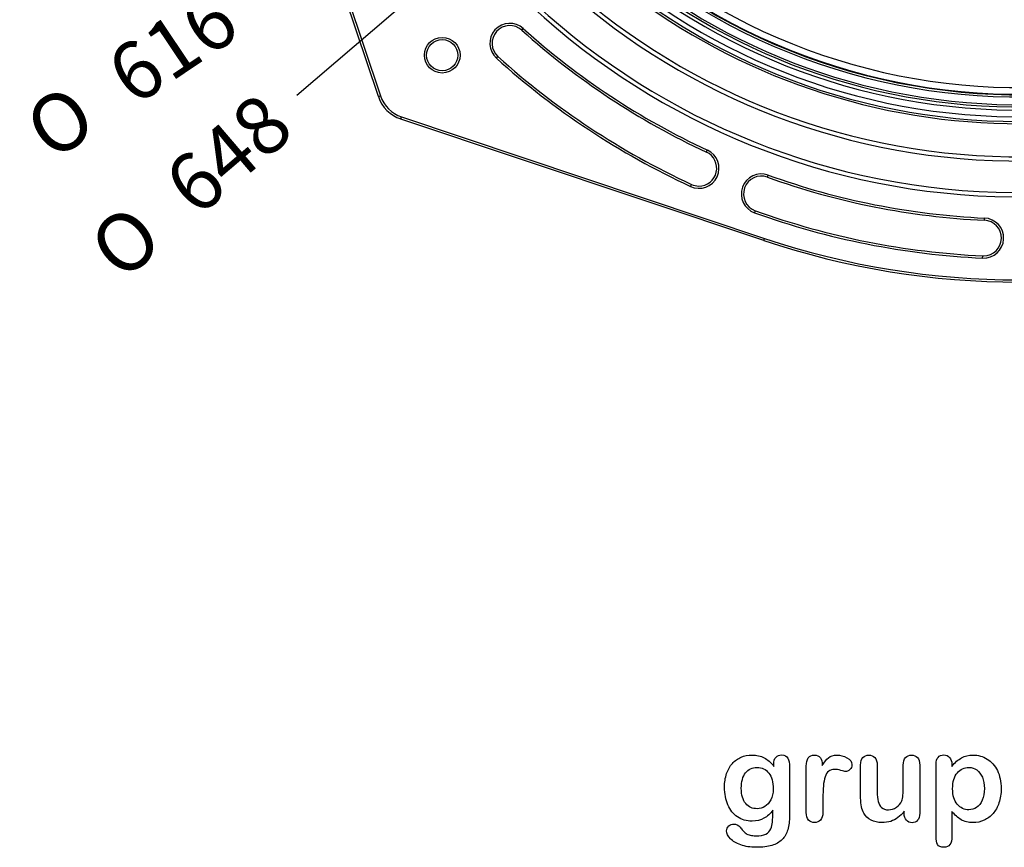
# Model space of a CAD drawing. Units: millimetres. Extents: x 0 to 291, y 0 to 204.
# Drawn here: x 187 to 240, y 7 to 52 of the extents above; entities that cross this region are included whole.
import ezdxf
from ezdxf.enums import TextEntityAlignment as Align

# ---------------------------------------------------------------- set-up
doc = ezdxf.new("R2010")
doc.units = ezdxf.units.MM
for name, color, linetype in [('Default', 7, 'Continuous'), ('Predeterminado', 7, 'Continuous'), ('R-100-SBM', 7, 'Continuous'), ('R-100-SBTHONDAS', 7, 'Continuous')]:
    doc.layers.add(name, color=color, linetype=linetype)
doc.styles.add('SEACAD_Arial', font='arial.ttf')
doc.styles.add('SEACAD_Solid_Edge_ANSI1_Symbols', font='semeca1.ttf')
doc.dimstyles.new('ISO', dxfattribs={"dimtxt": 3.125, "dimasz": 3.125, "dimexe": 1.5625, "dimexo": 0, "dimgap": 0.78125, "dimtad": 0, "dimlfac": 8.333333, "dimtxsty": 'SEACAD_Arial', "dimblk1": '_SE_FILLED', "dimblk2": '_SE_FILLED', "dimsah": 1, "dimcen": 1.5625, "dimadec": 1, "dimazin": 0, "dimtfac": 0.5, "dimtmove": 0, "dimatfit": 3, "dimfxl": 1, "dimarcsym": 0})

# ---------------------------------------------------------------- blocks, each defined once
blk = doc.blocks.new('SE2')
at = {"layer": 'R-100-SBM', "color": 7, "linetype": 'Continuous'}
for p, q in [((206.549, 47.589), (199.97, 67.233)), ((200.084, 67.271), (206.663, 47.627)), ((214.309, 51.188), (214.389, 51.278)), ((212.937, 49.667), (213.018, 49.756)), ((206.549, 47.589), (206.663, 47.627)), ((207.76, 46.378), (207.798, 46.492)), ((227.404, 39.799), (207.76, 46.378)), ((207.798, 46.492), (227.442, 39.913)), ((224.299, 44.586), (224.349, 44.695)), ((227.6, 43.229), (227.641, 43.342)), ((223.436, 42.728), (223.487, 42.837)), ((226.906, 41.302), (226.947, 41.415)), ((239.345, 40.895), (239.35, 41.015)), ((227.404, 39.799), (227.442, 39.913)), ((239.249, 38.849), (239.255, 38.969))]:
    blk.add_line(p, q, dxfattribs=at)
for radius in [0.964, 0.844]:
    blk.add_circle((210.003, 49.832), radius, dxfattribs=at)
for centre, radius, start, end in [((241.219, 81.047), 34.922, 183.1096, 331.1761), ((241.219, 81.047), 34.802, 183.1096, 270), ((241.219, 81.047), 38.887, 185.2357, 353.6536), ((241.219, 81.047), 38.655, 185.4053, 353.6536), ((241.219, 81.047), 36.945, 185.285, 352.9816), ((241.219, 81.047), 36.713, 185.285, 352.9816), ((213.663, 50.472), 1.084, 47.9742, 227.9742), ((213.663, 50.472), 0.964, 47.9742, 227.9742), ((241.219, 81.047), 40.196, 227.9742, 245.1061), ((241.219, 81.047), 40.076, 227.9742, 245.1061), ((241.219, 81.047), 42.244, 227.9742, 245.1061), ((241.219, 81.047), 42.124, 227.9742, 245.1061), ((208.37, 48.199), 1.92, 198.5164, 251.4836), ((208.37, 48.199), 1.8, 198.5164, 251.4836), ((223.893, 43.712), 1.084, 245.1061, 65.1061), ((223.893, 43.712), 0.964, 270, 65.1061), ((227.273, 42.322), 1.084, 70.1958, 250.1958), ((227.273, 42.322), 0.964, 70.1958, 250.1958), ((241.219, 81.047), 40.196, 250.1958, 267.3278), ((241.219, 81.047), 40.076, 250.1958, 267.3278), ((223.893, 43.712), 0.964, 245.1061, 270), ((241.219, 81.047), 42.244, 250.1958, 267.3278), ((241.219, 81.047), 42.124, 250.1958, 267.3278), ((239.3, 39.932), 1.084, 267.3278, 87.3278), ((239.3, 39.932), 0.964, 270, 87.3278), ((241.219, 81.047), 43.5, 251.4836, 288.5164), ((241.219, 81.047), 43.38, 251.4836, 288.5164), ((239.3, 39.932), 0.964, 267.3278, 270)]:
    blk.add_arc(centre, radius, start, end, dxfattribs=at)
at = {"layer": 'R-100-SBTHONDAS', "color": 7, "linetype": 'Continuous'}
for radius, start, end in [(34.548, 3.9835, 356.0165), (34.188, 4.0255, 355.9745), (34.015, 9.625, 350.375), (33.896, 9.625, 350.375), (33.356, 233.0626, 281.2231), (33.33, 233.0863, 281.1995), (32.97, 233.0863, 281.1995), (33.476, 233.0626, 281.2231)]:
    blk.add_arc((241.219, 81.047), radius, start, end, dxfattribs=at)
blk = doc.blocks.new('DMBLK48')
at = {"layer": 'Predeterminado', "linetype": 'Continuous'}
for points in [[(269.01, 100.327), (269.591, 99.462), (271.895, 101.636)], [(212.846, 62.633), (210.542, 60.459), (213.427, 61.768)]]:
    blk.add_hatch(color=7, dxfattribs=at).paths.add_polyline_path(points)
at = {"layer": 'Predeterminado', "color": 7, "linetype": 'Continuous'}
blk.add_line((199.452, 53.016), (271.895, 101.636), dxfattribs=at)
for s, style, p in [('616', 'SEACAD_Arial', (191.581, 49.615)), ('O', 'SEACAD_Solid_Edge_ANSI1_Symbols', (187.134, 46.631))]:
    blk.add_text(s, height=3.125, rotation=33.8674, dxfattribs=dict(at, style=style)).set_placement(p, align=Align.TOP_LEFT)
blk = doc.blocks.new('_SE_FILLED')
at = {"color": 0}
blk.add_line((0, 0), (-1, 0), dxfattribs=at)
blk.add_solid([(0, 0), (-1, -0.1665), (-1, 0.1665), (0, 0)], dxfattribs=at)
blk = doc.blocks.new('DMBLK49')
at = {"layer": 'Predeterminado', "linetype": 'Continuous'}
for points in [[(268.748, 103.881), (270.785, 106.307), (268.071, 104.673)], [(214.366, 57.422), (213.689, 58.214), (211.652, 55.788)]]:
    blk.add_hatch(color=7, dxfattribs=at).paths.add_polyline_path(points)
at = {"layer": 'Predeterminado', "color": 7, "linetype": 'Continuous'}
for p, q in [((270.785, 106.307), (211.652, 55.788)), ((211.652, 55.788), (202.133, 47.656))]:
    blk.add_line(p, q, dxfattribs=at)
for s, style, p in [('648', 'SEACAD_Arial', (194.708, 43.368)), ('O', 'SEACAD_Solid_Edge_ANSI1_Symbols', (190.636, 39.889))]:
    blk.add_text(s, height=3.125, rotation=40.5078, dxfattribs=dict(at, style=style)).set_placement(p, align=Align.TOP_LEFT)

msp = doc.modelspace()

# ---------------------------------------------------------------- linework, layer by layer
at = {"layer": 'Default', "color": 7, "linetype": 'Continuous'}
for p, q in [((237.5824, 11.4406), (237.5824, 11.3312)), ((237.5824, 11.4406), (237.5824, 11.3312)), ((235.002, 8.7862), (235.002, 8.902)), ((235.002, 8.7862), (235.002, 8.902))]:
    msp.add_line(p, q, dxfattribs=at)
for points, knots in [([(227.8945, 8.9599), (227.7562, 8.7669), (227.5985, 8.6189), (227.4151, 8.5191), (227.2328, 8.42), (227.0193, 8.3679), (226.4692, 8.3679), (226.2053, 8.4419), (225.9801, 8.5996), (225.7579, 8.7551), (225.5811, 8.9664), (225.4621, 9.2463), (225.3437, 9.5246), (225.2787, 9.8415), (225.2787, 10.4754), (225.3173, 10.7199), (225.3913, 10.9387), (225.465, 11.1565), (225.5683, 11.3409), (225.7034, 11.4889), (225.8416, 11.6402), (225.9962, 11.7527), (226.1764, 11.8299), (226.3527, 11.9055), (226.5496, 11.9425), (227.0193, 11.9425), (227.2381, 11.8911), (227.4248, 11.7945), (227.6127, 11.6973), (227.7851, 11.5436), (227.946, 11.3312)], [0, 0, 0, 0, 0.0826754, 0.0826754, 0.0826754, 0.1691448, 0.1691448, 0.2722429, 0.2722429, 0.2722429, 0.3779399, 0.3779399, 0.3779399, 0.5027165, 0.5027165, 0.5954709, 0.5954709, 0.5954709, 0.6756573, 0.6756573, 0.6756573, 0.7496217, 0.7496217, 0.7496217, 0.8227975, 0.8227975, 0.9114955, 0.9114955, 0.9114955, 1, 1, 1, 1]), ([(227.8945, 8.9599), (227.7562, 8.7669), (227.5985, 8.6189), (227.4151, 8.5191), (227.2328, 8.42), (227.0193, 8.3679), (226.4692, 8.3679), (226.2053, 8.4419), (225.9801, 8.5996), (225.7579, 8.7551), (225.5811, 8.9664), (225.4621, 9.2463), (225.3437, 9.5246), (225.2787, 9.8415), (225.2787, 10.4754), (225.3173, 10.7199), (225.3913, 10.9387), (225.465, 11.1565), (225.5683, 11.3409), (225.7034, 11.4889), (225.8416, 11.6402), (225.9962, 11.7527), (226.1764, 11.8299), (226.3527, 11.9055), (226.5496, 11.9425), (227.0193, 11.9425), (227.2381, 11.8911), (227.4248, 11.7945), (227.6127, 11.6973), (227.7851, 11.5436), (227.946, 11.3312)], [0, 0, 0, 0, 0.0826754, 0.0826754, 0.0826754, 0.1691448, 0.1691448, 0.2722429, 0.2722429, 0.2722429, 0.3779399, 0.3779399, 0.3779399, 0.5027165, 0.5027165, 0.5954709, 0.5954709, 0.5954709, 0.6756573, 0.6756573, 0.6756573, 0.7496217, 0.7496217, 0.7496217, 0.8227975, 0.8227975, 0.9114955, 0.9114955, 0.9114955, 1, 1, 1, 1]), ([(227.946, 11.3312), (227.946, 11.373), (227.946, 11.4149), (227.946, 11.4567), (227.946, 11.6111), (227.9846, 11.7334), (228.0618, 11.8203), (228.1374, 11.9054), (228.2388, 11.949), (228.538, 11.949), (228.6538, 11.8911), (228.7118, 11.7785), (228.771, 11.6633), (228.7986, 11.5017), (228.7986, 11.2862)], [0, 0, 0, 0, 0.070964, 0.070964, 0.070964, 0.2916609, 0.2916609, 0.2916609, 0.46455, 0.46455, 0.7147843, 0.7147843, 0.7147843, 1, 1, 1, 1]), ([(227.946, 11.3312), (227.946, 11.373), (227.946, 11.4149), (227.946, 11.4567), (227.946, 11.6111), (227.9846, 11.7334), (228.0618, 11.8203), (228.1374, 11.9054), (228.2388, 11.949), (228.538, 11.949), (228.6538, 11.8911), (228.7118, 11.7785), (228.771, 11.6633), (228.7986, 11.5017), (228.7986, 11.2862)], [0, 0, 0, 0, 0.070964, 0.070964, 0.070964, 0.2916609, 0.2916609, 0.2916609, 0.46455, 0.46455, 0.7147843, 0.7147843, 0.7147843, 1, 1, 1, 1]), ([(230.6036, 9.5873), (230.6036, 9.3364), (230.6036, 9.0854), (230.6036, 8.8344), (230.6036, 8.651), (230.5586, 8.5159), (230.4749, 8.4226), (230.3915, 8.3295), (230.2787, 8.2875), (230.0213, 8.2875), (229.9151, 8.3325), (229.7478, 8.5191), (229.706, 8.6543), (229.706, 8.8344), (229.706, 9.6688), (229.706, 10.5033), (229.706, 11.3377), (229.706, 11.7398), (229.8508, 11.9425), (230.2915, 11.9425), (230.3977, 11.8943), (230.4653, 11.801), (230.5333, 11.7071), (230.565, 11.5661), (230.5715, 11.3859)], [0, 0, 0, 0, 0.115697, 0.115697, 0.115697, 0.1835221, 0.1835221, 0.1835221, 0.2428466, 0.2428466, 0.3021711, 0.3021711, 0.3614955, 0.3614955, 0.3614955, 0.746234, 0.746234, 0.746234, 0.8690919, 0.8690919, 0.9332511, 0.9332511, 0.9332511, 1, 1, 1, 1]), ([(230.6036, 9.5873), (230.6036, 9.3364), (230.6036, 9.0854), (230.6036, 8.8344), (230.6036, 8.651), (230.5586, 8.5159), (230.4749, 8.4226), (230.3915, 8.3295), (230.2787, 8.2875), (230.0213, 8.2875), (229.9151, 8.3325), (229.7478, 8.5191), (229.706, 8.6543), (229.706, 8.8344), (229.706, 9.6688), (229.706, 10.5033), (229.706, 11.3377), (229.706, 11.7398), (229.8508, 11.9425), (230.2915, 11.9425), (230.3977, 11.8943), (230.4653, 11.801), (230.5333, 11.7071), (230.565, 11.5661), (230.5715, 11.3859)], [0, 0, 0, 0, 0.115697, 0.115697, 0.115697, 0.1835221, 0.1835221, 0.1835221, 0.2428466, 0.2428466, 0.3021711, 0.3021711, 0.3614955, 0.3614955, 0.3614955, 0.746234, 0.746234, 0.746234, 0.8690919, 0.8690919, 0.9332511, 0.9332511, 0.9332511, 1, 1, 1, 1]), ([(230.5715, 11.3859), (230.6809, 11.5661), (230.7903, 11.7045), (230.9029, 11.801), (231.0158, 11.8977), (231.1699, 11.9425), (231.5464, 11.9425), (231.7298, 11.8943), (231.9067, 11.801), (232.0875, 11.7056), (232.1738, 11.5822), (232.1738, 11.3151), (232.1384, 11.225), (232.0612, 11.1543), (231.9857, 11.0851), (231.9035, 11.0481), (231.7813, 11.0481), (231.704, 11.0674), (231.5753, 11.1092), (231.4495, 11.1501), (231.3372, 11.1703), (231.1088, 11.1703), (231.0026, 11.135), (230.919, 11.0674), (230.8337, 10.9985), (230.771, 10.8936), (230.7259, 10.7585), (230.6805, 10.6224), (230.6455, 10.4593), (230.6294, 10.2727), (230.613, 10.0826), (230.6036, 9.8544), (230.6036, 9.5873)], [0, 0, 0, 0, 0.1036886, 0.1036886, 0.1036886, 0.2057972, 0.2057972, 0.3096662, 0.3096662, 0.3096662, 0.398501, 0.398501, 0.4632764, 0.4632764, 0.4632764, 0.5354661, 0.5354661, 0.5648767, 0.5648767, 0.5648767, 0.6212512, 0.6212512, 0.6982964, 0.6982964, 0.6982964, 0.7700827, 0.7700827, 0.7700827, 0.8666142, 0.8666142, 0.8666142, 1, 1, 1, 1]), ([(230.5715, 11.3859), (230.6809, 11.5661), (230.7903, 11.7045), (230.9029, 11.801), (231.0158, 11.8977), (231.1699, 11.9425), (231.5464, 11.9425), (231.7298, 11.8943), (231.9067, 11.801), (232.0875, 11.7056), (232.1738, 11.5822), (232.1738, 11.3151), (232.1384, 11.225), (232.0612, 11.1543), (231.9857, 11.0851), (231.9035, 11.0481), (231.7813, 11.0481), (231.704, 11.0674), (231.5753, 11.1092), (231.4495, 11.1501), (231.3372, 11.1703), (231.1088, 11.1703), (231.0026, 11.135), (230.919, 11.0674), (230.8337, 10.9985), (230.771, 10.8936), (230.7259, 10.7585), (230.6805, 10.6224), (230.6455, 10.4593), (230.6294, 10.2727), (230.613, 10.0826), (230.6036, 9.8544), (230.6036, 9.5873)], [0, 0, 0, 0, 0.1036886, 0.1036886, 0.1036886, 0.2057972, 0.2057972, 0.3096662, 0.3096662, 0.3096662, 0.398501, 0.398501, 0.4632764, 0.4632764, 0.4632764, 0.5354661, 0.5354661, 0.5648767, 0.5648767, 0.5648767, 0.6212512, 0.6212512, 0.6982964, 0.6982964, 0.6982964, 0.7700827, 0.7700827, 0.7700827, 0.8666142, 0.8666142, 0.8666142, 1, 1, 1, 1]), ([(235.002, 8.902), (234.8958, 8.7669), (234.7832, 8.651), (234.6641, 8.561), (234.5435, 8.4697), (234.4164, 8.4001), (234.2748, 8.355), (234.1362, 8.3109), (233.9756, 8.2875), (233.5798, 8.2875), (233.3836, 8.3325), (233.213, 8.4226), (233.04, 8.514), (232.9074, 8.635), (232.8141, 8.7926), (232.7017, 8.9826), (232.6468, 9.2591), (232.6468, 9.6195), (232.6468, 10.2147), (232.6468, 10.81), (232.6468, 11.4052), (232.6468, 11.5854), (232.6854, 11.7205), (232.7658, 11.8074), (232.8479, 11.896), (232.9556, 11.9425), (233.2259, 11.9425), (233.3353, 11.8975), (233.4157, 11.8074), (233.4976, 11.7157), (233.5412, 11.5822), (233.5412, 11.4052), (233.5412, 10.9237), (233.5412, 10.4421), (233.5412, 9.9606), (233.5412, 9.7514), (233.5605, 9.5745), (233.6313, 9.2913), (233.6924, 9.1787), (233.7825, 9.1015), (233.8777, 9.02), (233.9981, 8.9792), (234.3038, 8.9792), (234.4486, 9.0243), (234.5805, 9.1144), (234.7146, 9.206), (234.8121, 9.3235), (234.8733, 9.4683), (234.9272, 9.596), (234.9505, 9.8769), (234.9505, 10.3081), (234.9505, 10.6738), (234.9505, 11.0395), (234.9505, 11.4052), (234.9505, 11.5822), (234.9923, 11.7173), (235.1596, 11.8975), (235.2658, 11.9425), (235.5361, 11.9425), (235.6423, 11.8975), (235.7227, 11.8074), (235.803, 11.7175), (235.845, 11.5854), (235.845, 11.4052), (235.845, 10.5354), (235.845, 9.6656), (235.845, 8.7958), (235.845, 8.6221), (235.8063, 8.4934), (235.7291, 8.4097), (235.6503, 8.3243), (235.5489, 8.281), (235.3044, 8.281), (235.2015, 8.3261), (235.121, 8.4129), (235.0405, 8.4999), (235.002, 8.6253), (235.002, 8.7862)], [0, 0, 0, 0, 0.0265852, 0.0265852, 0.0265852, 0.0510291, 0.0510291, 0.0510291, 0.0784338, 0.0784338, 0.1112216, 0.1112216, 0.1112216, 0.1416708, 0.1416708, 0.1416708, 0.1887908, 0.1887908, 0.1887908, 0.2874123, 0.2874123, 0.2874123, 0.3111147, 0.3111147, 0.3111147, 0.3306863, 0.3306863, 0.3512127, 0.3512127, 0.3512127, 0.3750291, 0.3750291, 0.3750291, 0.4548029, 0.4548029, 0.4548029, 0.4801566, 0.4801566, 0.5055103, 0.5055103, 0.5055103, 0.5293447, 0.5293447, 0.5526826, 0.5526826, 0.5526826, 0.5784128, 0.5784128, 0.5784128, 0.6251756, 0.6251756, 0.6251756, 0.685776, 0.685776, 0.685776, 0.7070325, 0.7070325, 0.7282891, 0.7282891, 0.7495456, 0.7495456, 0.7495456, 0.7733285, 0.7733285, 0.7733285, 0.9174056, 0.9174056, 0.9174056, 0.9401804, 0.9401804, 0.9401804, 0.9590125, 0.9590125, 0.9778445, 0.9778445, 0.9778445, 1, 1, 1, 1]), ([(235.002, 8.902), (234.8958, 8.7669), (234.7832, 8.651), (234.6641, 8.561), (234.5435, 8.4697), (234.4164, 8.4001), (234.2748, 8.355), (234.1362, 8.3109), (233.9756, 8.2875), (233.5798, 8.2875), (233.3836, 8.3325), (233.213, 8.4226), (233.04, 8.514), (232.9074, 8.635), (232.8141, 8.7926), (232.7017, 8.9826), (232.6468, 9.2591), (232.6468, 9.6195), (232.6468, 10.2147), (232.6468, 10.81), (232.6468, 11.4052), (232.6468, 11.5854), (232.6854, 11.7205), (232.7658, 11.8074), (232.8479, 11.896), (232.9556, 11.9425), (233.2259, 11.9425), (233.3353, 11.8975), (233.4157, 11.8074), (233.4976, 11.7157), (233.5412, 11.5822), (233.5412, 11.4052), (233.5412, 10.9237), (233.5412, 10.4421), (233.5412, 9.9606), (233.5412, 9.7514), (233.5605, 9.5745), (233.6313, 9.2913), (233.6924, 9.1787), (233.7825, 9.1015), (233.8777, 9.02), (233.9981, 8.9792), (234.3038, 8.9792), (234.4486, 9.0243), (234.5805, 9.1144), (234.7146, 9.206), (234.8121, 9.3235), (234.8733, 9.4683), (234.9272, 9.596), (234.9505, 9.8769), (234.9505, 10.3081), (234.9505, 10.6738), (234.9505, 11.0395), (234.9505, 11.4052), (234.9505, 11.5822), (234.9923, 11.7173), (235.1596, 11.8975), (235.2658, 11.9425), (235.5361, 11.9425), (235.6423, 11.8975), (235.7227, 11.8074), (235.803, 11.7175), (235.845, 11.5854), (235.845, 11.4052), (235.845, 10.5354), (235.845, 9.6656), (235.845, 8.7958), (235.845, 8.6221), (235.8063, 8.4934), (235.7291, 8.4097), (235.6503, 8.3243), (235.5489, 8.281), (235.3044, 8.281), (235.2015, 8.3261), (235.121, 8.4129), (235.0405, 8.4999), (235.002, 8.6253), (235.002, 8.7862)], [0, 0, 0, 0, 0.0265852, 0.0265852, 0.0265852, 0.0510291, 0.0510291, 0.0510291, 0.0784338, 0.0784338, 0.1112216, 0.1112216, 0.1112216, 0.1416708, 0.1416708, 0.1416708, 0.1887908, 0.1887908, 0.1887908, 0.2874123, 0.2874123, 0.2874123, 0.3111147, 0.3111147, 0.3111147, 0.3306863, 0.3306863, 0.3512127, 0.3512127, 0.3512127, 0.3750291, 0.3750291, 0.3750291, 0.4548029, 0.4548029, 0.4548029, 0.4801566, 0.4801566, 0.5055103, 0.5055103, 0.5055103, 0.5293447, 0.5293447, 0.5526826, 0.5526826, 0.5526826, 0.5784128, 0.5784128, 0.5784128, 0.6251756, 0.6251756, 0.6251756, 0.685776, 0.685776, 0.685776, 0.7070325, 0.7070325, 0.7282891, 0.7282891, 0.7495456, 0.7495456, 0.7495456, 0.7733285, 0.7733285, 0.7733285, 0.9174056, 0.9174056, 0.9174056, 0.9401804, 0.9401804, 0.9401804, 0.9590125, 0.9590125, 0.9778445, 0.9778445, 0.9778445, 1, 1, 1, 1]), ([(237.5824, 8.8956), (237.5824, 8.444), (237.5824, 7.9925), (237.5824, 7.541), (237.5824, 7.1452), (237.4376, 6.949), (236.9807, 6.949), (236.8681, 7.0005), (236.8134, 7.1034), (236.7601, 7.2039), (236.7298, 7.3544), (236.7298, 7.5474), (236.7298, 8.8441), (236.7298, 10.1407), (236.7298, 11.4374), (236.7298, 11.6079), (236.7684, 11.7366), (236.8424, 11.8203), (236.9194, 11.9073), (237.0193, 11.949), (237.2767, 11.949), (237.3829, 11.9039), (237.5438, 11.7302), (237.5824, 11.6047), (237.5824, 11.4406)], [0, 0, 0, 0, 0.1606203, 0.1606203, 0.1606203, 0.2517229, 0.2517229, 0.305975, 0.305975, 0.305975, 0.3600649, 0.3600649, 0.3600649, 0.8213048, 0.8213048, 0.8213048, 0.8696556, 0.8696556, 0.8696556, 0.9145642, 0.9145642, 0.9572821, 0.9572821, 1, 1, 1, 1]), ([(237.5824, 8.8956), (237.5824, 8.444), (237.5824, 7.9925), (237.5824, 7.541), (237.5824, 7.1452), (237.4376, 6.949), (236.9807, 6.949), (236.8681, 7.0005), (236.8134, 7.1034), (236.7601, 7.2039), (236.7298, 7.3544), (236.7298, 7.5474), (236.7298, 8.8441), (236.7298, 10.1407), (236.7298, 11.4374), (236.7298, 11.6079), (236.7684, 11.7366), (236.8424, 11.8203), (236.9194, 11.9073), (237.0193, 11.949), (237.2767, 11.949), (237.3829, 11.9039), (237.5438, 11.7302), (237.5824, 11.6047), (237.5824, 11.4406)], [0, 0, 0, 0, 0.1606203, 0.1606203, 0.1606203, 0.2517229, 0.2517229, 0.305975, 0.305975, 0.305975, 0.3600649, 0.3600649, 0.3600649, 0.8213048, 0.8213048, 0.8213048, 0.8696556, 0.8696556, 0.8696556, 0.9145642, 0.9145642, 0.9572821, 0.9572821, 1, 1, 1, 1]), ([(237.5824, 11.3312), (237.7529, 11.5436), (237.9267, 11.6948), (238.1101, 11.7945), (238.2921, 11.8936), (238.4994, 11.9425), (239.0078, 11.9425), (239.2619, 11.8718), (239.4936, 11.727), (239.7261, 11.5816), (239.9119, 11.3763), (240.047, 11.0996), (240.1809, 10.8255), (240.2497, 10.5011), (240.2497, 9.848), (240.2111, 9.5938), (240.1339, 9.3621), (240.0554, 9.1266), (239.9473, 8.9342), (239.8121, 8.7765), (239.6756, 8.6173), (239.5129, 8.4998), (239.3295, 8.4129), (239.1447, 8.3254), (238.9434, 8.2875), (238.4737, 8.2875), (238.2581, 8.3389), (238.0811, 8.4419), (237.9066, 8.5435), (237.7401, 8.6961), (237.5824, 8.8956)], [0, 0, 0, 0, 0.0879819, 0.0879819, 0.0879819, 0.1701324, 0.1701324, 0.2682566, 0.2682566, 0.2682566, 0.3738, 0.3738, 0.3738, 0.5014299, 0.5014299, 0.5952434, 0.5952434, 0.5952434, 0.6789377, 0.6789377, 0.6789377, 0.754717, 0.754717, 0.754717, 0.8274424, 0.8274424, 0.9155944, 0.9155944, 0.9155944, 1, 1, 1, 1]), ([(237.5824, 11.3312), (237.7529, 11.5436), (237.9267, 11.6948), (238.1101, 11.7945), (238.2921, 11.8936), (238.4994, 11.9425), (239.0078, 11.9425), (239.2619, 11.8718), (239.4936, 11.727), (239.7261, 11.5816), (239.9119, 11.3763), (240.047, 11.0996), (240.1809, 10.8255), (240.2497, 10.5011), (240.2497, 9.848), (240.2111, 9.5938), (240.1339, 9.3621), (240.0554, 9.1266), (239.9473, 8.9342), (239.8121, 8.7765), (239.6756, 8.6173), (239.5129, 8.4998), (239.3295, 8.4129), (239.1447, 8.3254), (238.9434, 8.2875), (238.4737, 8.2875), (238.2581, 8.3389), (238.0811, 8.4419), (237.9066, 8.5435), (237.7401, 8.6961), (237.5824, 8.8956)], [0, 0, 0, 0, 0.0879819, 0.0879819, 0.0879819, 0.1701324, 0.1701324, 0.2682566, 0.2682566, 0.2682566, 0.3738, 0.3738, 0.3738, 0.5014299, 0.5014299, 0.5952434, 0.5952434, 0.5952434, 0.6789377, 0.6789377, 0.6789377, 0.754717, 0.754717, 0.754717, 0.8274424, 0.8274424, 0.9155944, 0.9155944, 0.9155944, 1, 1, 1, 1]), ([(228.7986, 11.2862), (228.7986, 10.4142), (228.7986, 9.5423), (228.7986, 8.6703), (228.7986, 8.3711), (228.7665, 8.1137), (228.6378, 7.6826), (228.5348, 7.5056), (228.3932, 7.364), (228.2533, 7.2241), (228.0683, 7.1195), (227.8398, 7.0519), (227.6135, 6.985), (227.3314, 6.949), (226.6815, 6.949), (226.4016, 6.9908), (225.9125, 7.1646), (225.7259, 7.2772), (225.594, 7.4155), (225.4637, 7.5522), (225.3945, 7.6922), (225.3945, 7.9464), (225.4331, 8.0333), (225.5811, 8.1749), (225.6744, 8.207), (225.9125, 8.207), (226.0284, 8.1523), (226.1281, 8.0365), (226.1789, 7.9775), (226.2246, 7.9175), (226.3276, 7.7952), (226.3855, 7.7437), (226.4466, 7.6987), (226.5083, 7.6532), (226.585, 7.6247), (226.6719, 7.6054), (226.7625, 7.5852), (226.8617, 7.5732), (227.2092, 7.5732), (227.3894, 7.6054), (227.5148, 7.6697), (227.6429, 7.7354), (227.7336, 7.8274), (227.8366, 8.059), (227.8688, 8.1845), (227.8752, 8.3164), (227.8818, 8.4517), (227.8913, 8.6639), (227.8945, 8.9599)], [0, 0, 0, 0, 0.2274689, 0.2274689, 0.2274689, 0.2885306, 0.2885306, 0.3495923, 0.3495923, 0.3495923, 0.4054218, 0.4054218, 0.4054218, 0.4786808, 0.4786808, 0.5450285, 0.5450285, 0.6113762, 0.6113762, 0.6113762, 0.6485971, 0.6485971, 0.6767196, 0.6767196, 0.7048421, 0.7048421, 0.7397822, 0.7397822, 0.7397822, 0.7600422, 0.7600422, 0.7803022, 0.7803022, 0.7803022, 0.8016558, 0.8016558, 0.8016558, 0.825854, 0.825854, 0.8763247, 0.8763247, 0.8763247, 0.910169, 0.910169, 0.9440133, 0.9440133, 0.9440133, 1, 1, 1, 1]), ([(228.7986, 11.2862), (228.7986, 10.4142), (228.7986, 9.5423), (228.7986, 8.6703), (228.7986, 8.3711), (228.7665, 8.1137), (228.6378, 7.6826), (228.5348, 7.5056), (228.3932, 7.364), (228.2533, 7.2241), (228.0683, 7.1195), (227.8398, 7.0519), (227.6135, 6.985), (227.3314, 6.949), (226.6815, 6.949), (226.4016, 6.9908), (225.9125, 7.1646), (225.7259, 7.2772), (225.594, 7.4155), (225.4637, 7.5522), (225.3945, 7.6922), (225.3945, 7.9464), (225.4331, 8.0333), (225.5811, 8.1749), (225.6744, 8.207), (225.9125, 8.207), (226.0284, 8.1523), (226.1281, 8.0365), (226.1789, 7.9775), (226.2246, 7.9175), (226.3276, 7.7952), (226.3855, 7.7437), (226.4466, 7.6987), (226.5083, 7.6532), (226.585, 7.6247), (226.6719, 7.6054), (226.7625, 7.5852), (226.8617, 7.5732), (227.2092, 7.5732), (227.3894, 7.6054), (227.5148, 7.6697), (227.6429, 7.7354), (227.7336, 7.8274), (227.8366, 8.059), (227.8688, 8.1845), (227.8752, 8.3164), (227.8818, 8.4517), (227.8913, 8.6639), (227.8945, 8.9599)], [0, 0, 0, 0, 0.2274689, 0.2274689, 0.2274689, 0.2885306, 0.2885306, 0.3495923, 0.3495923, 0.3495923, 0.4054218, 0.4054218, 0.4054218, 0.4786808, 0.4786808, 0.5450285, 0.5450285, 0.6113762, 0.6113762, 0.6113762, 0.6485971, 0.6485971, 0.6767196, 0.6767196, 0.7048421, 0.7048421, 0.7397822, 0.7397822, 0.7397822, 0.7600422, 0.7600422, 0.7803022, 0.7803022, 0.7803022, 0.8016558, 0.8016558, 0.8016558, 0.825854, 0.825854, 0.8763247, 0.8763247, 0.8763247, 0.910169, 0.910169, 0.9440133, 0.9440133, 0.9440133, 1, 1, 1, 1]), ([(226.186, 10.144), (226.186, 9.7804), (226.2665, 9.5037), (226.4241, 9.3171), (226.5831, 9.1289), (226.7909, 9.0371), (227.1899, 9.0371), (227.3314, 9.0758), (227.5953, 9.2366), (227.7047, 9.3589), (227.872, 9.6806), (227.9138, 9.8769), (227.9138, 10.4754), (227.8334, 10.7617), (227.6725, 10.9676), (227.5132, 11.1716), (227.2993, 11.2733), (226.778, 11.2733), (226.5753, 11.1736), (226.4177, 10.9773), (226.2628, 10.7846), (226.186, 10.5043), (226.186, 10.144)], [0, 0, 0, 0, 0.1380828, 0.1380828, 0.1380828, 0.2720929, 0.2720929, 0.3511245, 0.3511245, 0.4301561, 0.4301561, 0.5091877, 0.5091877, 0.6343211, 0.6343211, 0.6343211, 0.7492652, 0.7492652, 0.8614058, 0.8614058, 0.8614058, 1, 1, 1, 1]), ([(226.186, 10.144), (226.186, 9.7804), (226.2665, 9.5037), (226.4241, 9.3171), (226.5831, 9.1289), (226.7909, 9.0371), (227.1899, 9.0371), (227.3314, 9.0758), (227.5953, 9.2366), (227.7047, 9.3589), (227.872, 9.6806), (227.9138, 9.8769), (227.9138, 10.4754), (227.8334, 10.7617), (227.6725, 10.9676), (227.5132, 11.1716), (227.2993, 11.2733), (226.778, 11.2733), (226.5753, 11.1736), (226.4177, 10.9773), (226.2628, 10.7846), (226.186, 10.5043), (226.186, 10.144)], [0, 0, 0, 0, 0.1380828, 0.1380828, 0.1380828, 0.2720929, 0.2720929, 0.3511245, 0.3511245, 0.4301561, 0.4301561, 0.5091877, 0.5091877, 0.6343211, 0.6343211, 0.6343211, 0.7492652, 0.7492652, 0.8614058, 0.8614058, 0.8614058, 1, 1, 1, 1]), ([(239.3424, 10.1311), (239.3424, 10.3692), (239.307, 10.5719), (239.233, 10.7424), (239.1595, 10.9118), (239.0625, 11.0449), (238.8051, 11.225), (238.6635, 11.2733), (238.2581, 11.2733), (238.0522, 11.1736), (237.8816, 10.9773), (237.7127, 10.7829), (237.6242, 10.4947), (237.6242, 9.7546), (237.7111, 9.4779), (238.0457, 9.079), (238.2581, 8.9792), (238.6571, 8.9792), (238.7954, 9.0243), (238.9209, 9.1111), (239.0485, 9.1995), (239.1493, 9.3267), (239.3038, 9.6742), (239.3424, 9.8833), (239.3424, 10.1311)], [0, 0, 0, 0, 0.0974504, 0.0974504, 0.0974504, 0.1703672, 0.1703672, 0.2432841, 0.2432841, 0.3578678, 0.3578678, 0.3578678, 0.491108, 0.491108, 0.6175733, 0.6175733, 0.7440387, 0.7440387, 0.8212318, 0.8212318, 0.8212318, 0.9106159, 0.9106159, 1, 1, 1, 1]), ([(239.3424, 10.1311), (239.3424, 10.3692), (239.307, 10.5719), (239.233, 10.7424), (239.1595, 10.9118), (239.0625, 11.0449), (238.8051, 11.225), (238.6635, 11.2733), (238.2581, 11.2733), (238.0522, 11.1736), (237.8816, 10.9773), (237.7127, 10.7829), (237.6242, 10.4947), (237.6242, 9.7546), (237.7111, 9.4779), (238.0457, 9.079), (238.2581, 8.9792), (238.6571, 8.9792), (238.7954, 9.0243), (238.9209, 9.1111), (239.0485, 9.1995), (239.1493, 9.3267), (239.3038, 9.6742), (239.3424, 9.8833), (239.3424, 10.1311)], [0, 0, 0, 0, 0.0974504, 0.0974504, 0.0974504, 0.1703672, 0.1703672, 0.2432841, 0.2432841, 0.3578678, 0.3578678, 0.3578678, 0.491108, 0.491108, 0.6175733, 0.6175733, 0.7440387, 0.7440387, 0.8212318, 0.8212318, 0.8212318, 0.9106159, 0.9106159, 1, 1, 1, 1])]:
    msp.add_open_spline(points, degree=3, knots=knots, dxfattribs=at)

# ---------------------------------------------------------------- block references
at = {"layer": 'Predeterminado'}
msp.add_blockref('SE2', (0, 0), dxfattribs=at)

# ---------------------------------------------------------------- dimensions: what is measured, and where the dimension line sits
at = {"layer": 'Predeterminado', "color": 7, "linetype": 'Continuous'}
for p1, p2, picture, middle in [((270.7853, 106.3069), (211.6517, 55.7881), 'DMBLK49', (202.1326, 47.6558)), ((210.5416, 60.4588), (271.8954, 101.6362), 'DMBLK48', (199.4517, 53.0158))]:
    dim = msp.add_diameter_dim_2p(p1=p1, p2=p2, text='\\A1;<>', dimstyle='ISO', override={"dimdec": 0, "dimtmove": 1, "dimtolj": 1}, dxfattribs=at)
    dim.commit()
    dim.dimension.update_dxf_attribs({"geometry": picture, "text_midpoint": middle, "dimtype": 163})

doc.saveas('drawing.dxf')
